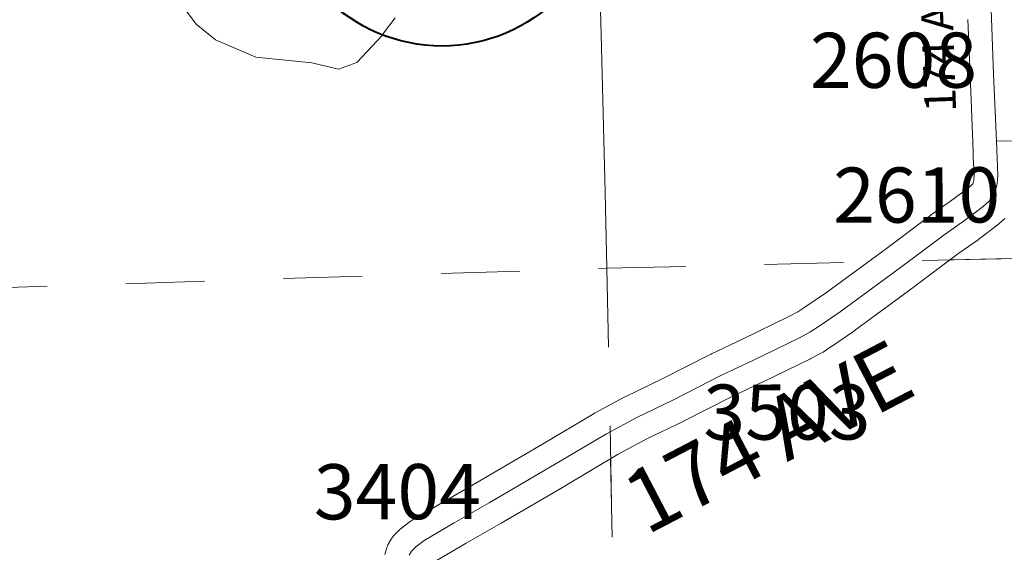
# Model space of a CAD drawing. Extents: x 126.9 to 182.9, y -0.7 to 33.3.
# Drawn here: x 143 to 144.3, y 5.3 to 5.9 of the extents above; entities that cross this region are included whole.
import ezdxf
from ezdxf.enums import TextEntityAlignment as Align

# ---------------------------------------------------------------- set-up
doc = ezdxf.new("R2010")
doc.units = ezdxf.units.MI
doc.header["$MEASUREMENT"] = 0
doc.linetypes.add('DGN Style 1', pattern=[0.03005, 5e-05, -0.03])
for name, color, linetype, lineweight in [('tdCoHydroRiver', 5, 'Continuous', 0), ('tdCoSecRdNmbr', 1, 'Continuous', 13), ('tdCoSecRdTxt', 7, 'Continuous', 0), ('tdCoSecRteBand', 7, 'Continuous', 30), ('tdCoSecRteCL', 7, 'Continuous', 0), ('tdCoSectLine', 7, 'DGN Style 1', 13), ('tdCoSectLinePart', 7, 'DGN Style 1', 13), ('tdCoShieldStRte', 52, 'Continuous', 0), ('tdCoSurfGravel', 1, 'Continuous', 0)]:
    doc.layers.add(name, color=color, linetype=linetype, lineweight=lineweight)
doc.styles.add('Style-Century Gothic', font='GOTHIC.TTF')
doc.styles.add('Style-Trebuchet MS', font='trebucbd.ttf')
doc.styles.add('Style-Tw Cen MT', font='TCM_____.TTF')

# ---------------------------------------------------------------- blocks, each defined once
blk = doc.blocks.new('Shield_Iowa_Route_1')
at = {"layer": 'tdCoShieldStRte', "color": 7, "linetype": 'Continuous', "lineweight": 40}
blk.add_circle((0.0004, -0.002), 0.2085, dxfattribs=at)
at = {"layer": 'tdCoShieldStRte', "color": 7, "linetype": 'Continuous', "lineweight": 0, "insert": (-0.0051, -0.0293), "char_height": 0.17, "attachment_point": 5, "line_spacing_factor": 0.6, "style": 'Style-Trebuchet MS'}
blk.add_mtext('\\H1x;\\W0.941176;\\T1.096;64', dxfattribs=at)

msp = doc.modelspace()

# ---------------------------------------------------------------- linework, layer by layer
at = {"layer": 'tdCoHydroRiver', "color": 5, "linetype": 'Continuous', "lineweight": 0, "flags": 128}
msp.add_lwpolyline([(143.2074, 5.9565), (143.2338, 5.9211), (143.2581, 5.9013), (143.3094, 5.8793), (143.3806, 5.8722), (143.4141, 5.8638), (143.4374, 5.8725), (143.4695, 5.9067), (143.4725, 5.9115), (143.4861, 5.9293)], dxfattribs=at)
at = {"layer": 'tdCoSecRteBand', "color": 7, "linetype": 'Continuous', "lineweight": 0, "flags": 128}
for points in [[(143.473, 5.2479), (143.475, 5.255), (143.4755, 5.2567), (143.4762, 5.2585), (143.477, 5.2603), (143.478, 5.262), (143.4782, 5.2625), (143.4812, 5.2674), (143.482, 5.2686), (143.4831, 5.2702), (143.4843, 5.2718), (143.4852, 5.2727), (143.4906, 5.2784), (143.4911, 5.2789), (143.4925, 5.2802), (143.4941, 5.2814), (143.4944, 5.2817), (143.505, 5.2896), (143.5063, 5.2905), (143.5077, 5.2914), (143.546, 5.3138), (143.5461, 5.314), (143.5905, 5.3396), (143.6731, 5.3878), (143.7386, 5.4269), (143.739, 5.4271), (143.7398, 5.4276), (143.7776, 5.4478), (143.7785, 5.4483), (143.7787, 5.4484), (143.8248, 5.4707), (143.8866, 5.5021), (143.887, 5.5023), (143.8874, 5.5025), (143.9267, 5.5212), (143.9854, 5.5498), (143.9969, 5.5558), (144.0058, 5.5617), (144.0331, 5.5803), (144.1092, 5.6363), (144.1656, 5.6787), (144.1664, 5.6793), (144.1906, 5.6962), (144.2127, 5.7129), (144.2178, 5.7175), (144.2187, 5.7186), (144.2191, 5.7197), (144.2199, 5.7229), (144.2204, 5.7297), (144.22, 5.7416), (144.2198, 5.7416), (144.2188, 5.7715), (144.2153, 5.8564), (144.2123, 5.9272)], [(144.2596, 5.6743), (144.2515, 5.6672), (144.2515, 5.6671), (144.2499, 5.6659), (144.2498, 5.6658), (144.2264, 5.648), (144.2254, 5.6474), (144.2012, 5.6304), (144.1451, 5.5883), (144.1449, 5.5881), (144.0682, 5.5316), (144.0673, 5.531), (144.0394, 5.512), (144.0392, 5.5119), (144.0392, 5.5118), (144.0288, 5.5049), (144.0272, 5.5039), (144.026, 5.5033), (144.0127, 5.4964), (144.0121, 5.4961), (144.012, 5.496), (143.9528, 5.4672), (143.9526, 5.467), (143.9135, 5.4485), (143.8517, 5.4171), (143.8514, 5.4169), (143.8512, 5.4168), (143.8054, 5.3947), (143.7688, 5.3751), (143.7038, 5.3362), (143.7035, 5.336), (143.6207, 5.2877), (143.6205, 5.2876), (143.5762, 5.2621), (143.5395, 5.2405)]]:
    msp.add_lwpolyline(points, dxfattribs=at)
at = {"layer": 'tdCoSecRteCL', "color": 7, "linetype": 'Continuous', "lineweight": 13, "flags": 128}
for points in [[(144.2488, 5.7726), (144.2452, 5.8576), (144.2423, 5.9284), (144.2388, 6.0305), (144.2371, 6.0965), (144.2371, 6.0973), (144.2348, 6.1915), (144.2344, 6.2066), (144.2317, 6.2658), (144.2316, 6.2672), (144.2313, 6.2759)], [(143.5039, 5.247), (143.5069, 5.252), (143.5123, 5.2576), (143.5229, 5.2655), (143.5611, 5.288), (143.6055, 5.3136), (143.6884, 5.362), (143.754, 5.4012), (143.7917, 5.4214), (143.8381, 5.4438), (143.9002, 5.4754), (143.9397, 5.4941), (143.9989, 5.523), (144.0122, 5.5299), (144.0226, 5.5368), (144.0504, 5.5558), (144.1271, 5.6123), (144.1836, 5.6547), (144.2082, 5.6719), (144.2317, 5.6897), (144.2398, 5.6968), (144.2447, 5.7033), (144.2477, 5.7102), (144.2497, 5.7183), (144.2504, 5.7292), (144.2497, 5.7511), (144.2488, 5.7726)], [(144.2488, 5.7726), (144.2622, 5.773), (144.4543, 5.7716), (144.6178, 5.7698), (144.6856, 5.7676), (144.7441, 5.7664)]]:
    msp.add_lwpolyline(points, dxfattribs=at)
at = {"layer": 'tdCoSectLine', "color": 7, "linetype": 'DGN Style 1', "lineweight": 0, "flags": 128}
for points in [[(143.7301, 6.6074), (143.7547, 5.6112)], [(143.7547, 5.6112), (144.748, 5.6353)], [(142.7447, 5.5788), (143.7547, 5.6112)], [(143.7547, 5.6112), (143.7742, 4.6139)]]:
    msp.add_lwpolyline(points, dxfattribs=at)
at = {"layer": 'tdCoSectLinePart', "color": 7, "linetype": 'DGN Style 1', "lineweight": 0, "flags": 128}
for points in [[(143.7425, 6.1075), (143.7547, 5.6112)], [(144.1903, 5.6218), (144.7175, 5.6346)], [(142.7447, 5.5788), (143.7547, 5.6112)], [(143.7547, 5.6112), (144.0857, 5.6192)], [(143.7547, 5.6112), (143.7581, 5.4376)], [(143.7594, 5.3698), (143.7703, 4.8147)]]:
    msp.add_lwpolyline(points, dxfattribs=at)
at = {"layer": 'tdCoSurfGravel', "color": 1, "linetype": 'Continuous', "lineweight": 0, "flags": 128}
for points in [[(144.2488, 5.7726), (144.2452, 5.8576), (144.2423, 5.9284), (144.2388, 6.0305), (144.2371, 6.0965), (144.2371, 6.0973), (144.2348, 6.1915), (144.2344, 6.2066), (144.2317, 6.2658), (144.2316, 6.2672), (144.2313, 6.2759)], [(143.5039, 5.247), (143.5069, 5.252), (143.5123, 5.2576), (143.5229, 5.2655), (143.5611, 5.288), (143.6055, 5.3136), (143.6884, 5.362), (143.754, 5.4012), (143.7917, 5.4214), (143.8381, 5.4438), (143.9002, 5.4754), (143.9397, 5.4941), (143.9989, 5.523), (144.0122, 5.5299), (144.0226, 5.5368), (144.0504, 5.5558), (144.1271, 5.6123), (144.1836, 5.6547), (144.2082, 5.6719), (144.2317, 5.6897), (144.2398, 5.6968), (144.2447, 5.7033), (144.2477, 5.7102), (144.2497, 5.7183), (144.2504, 5.7292), (144.2497, 5.7511), (144.2488, 5.7726)], [(144.2488, 5.7726), (144.2622, 5.773), (144.4543, 5.7716), (144.6178, 5.7698), (144.6856, 5.7676), (144.7441, 5.7664)]]:
    msp.add_lwpolyline(points, dxfattribs=at)

# ---------------------------------------------------------------- block references
at = {"layer": 'tdCoShieldStRte', "color": 7, "linetype": 'Continuous', "lineweight": 40}
msp.add_blockref('Shield_Iowa_Route_1', (143.545, 6.1039), dxfattribs=at)

# ---------------------------------------------------------------- texts
at = {"layer": 'tdCoSecRdNmbr', "color": 1, "linetype": 'Continuous', "lineweight": 13, "style": 'Style-Tw Cen MT'}
for s, rotation, p in [('2608', 0.1099, (144.1182, 5.8753)), ('2610', 0.1098, (144.1476, 5.7042)), ('3503', 0.1095, (143.983, 5.4287)), ('3404', 0.1094, (143.4889, 5.3276))]:
    msp.add_text(s, height=0.07, rotation=rotation, dxfattribs=at).set_placement(p, align=Align.MIDDLE_CENTER)
at = {"layer": 'tdCoSecRdTxt', "color": 7, "linetype": 'Continuous', "lineweight": 0, "style": 'Style-Century Gothic'}
msp.add_text('174 AVE', height=0.04, rotation=92, dxfattribs=at).set_placement((144.1742, 5.9092), align=Align.MIDDLE_CENTER)
at = {"layer": 'tdCoSecRdTxt', "color": 7, "linetype": 'Continuous', "lineweight": 0, "style": 'Style-Century Gothic', "width": 0.975}
msp.add_text('174 AVE', height=0.08, rotation=27.5688, dxfattribs=at).set_placement((143.959, 5.3975), align=Align.MIDDLE_CENTER)

doc.saveas('drawing.dxf')
